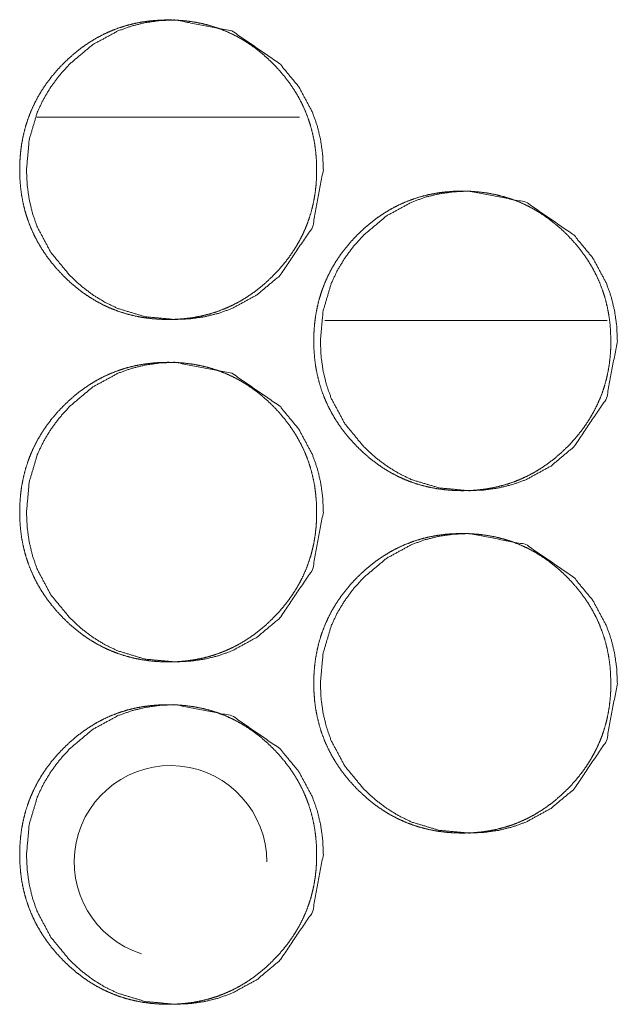
# Model space of a CAD drawing. Units: millimetres. Extents: x -7 to 10380, y -7 to 6431.
# Drawn here: x 3990 to 4003, y 4340 to 4363 of the extents above; entities that cross this region are included whole.
import ezdxf

# ---------------------------------------------------------------- set-up
doc = ezdxf.new("R2010")
doc.units = ezdxf.units.MM
doc.layers.add('Trimetric', color=7, linetype='Continuous')

msp = doc.modelspace()

# ---------------------------------------------------------------- linework, layer by layer
at = {"layer": 'Trimetric', "color": 151, "linetype": 'Continuous', "lineweight": 18}
msp.add_line((3989.987, 4360.873), (3996.126, 4360.873), dxfattribs=at)
at = {"layer": 'Trimetric', "color": 193, "linetype": 'Continuous', "lineweight": 18}
msp.add_line((4003.318, 4356.123), (3996.716, 4356.123), dxfattribs=at)
at = {"layer": 'Trimetric', "color": 41, "linetype": 'Continuous', "lineweight": 18}
msp.add_arc((3993.112, 4343.473), 2.25, 0, 252.5231, dxfattribs=at)
at = {"layer": 'Trimetric', "color": 151, "linetype": 'Continuous', "lineweight": 18}
for points, knots in [([(3996.525, 4359.646), (3996.526, 4359.468), (3996.514, 4359.291), (3996.495, 4359.12), (3996.467, 4358.949), (3996.431, 4358.784), (3996.388, 4358.62), (3996.336, 4358.461), (3996.277, 4358.304), (3996.209, 4358.151), (3996.134, 4358.002), (3996.05, 4357.855), (3995.959, 4357.712), (3995.859, 4357.571), (3995.752, 4357.436), (3995.636, 4357.301), (3995.513, 4357.173), (3995.367, 4357.032), (3995.214, 4356.9), (3995.059, 4356.78), (3994.897, 4356.67), (3994.733, 4356.57), (3994.563, 4356.481), (3994.39, 4356.403), (3994.213, 4356.335), (3994.031, 4356.277), (3993.845, 4356.23), (3993.654, 4356.193), (3993.461, 4356.167), (3993.26, 4356.151), (3993.059, 4356.146), (3992.858, 4356.151), (3992.656, 4356.167), (3992.463, 4356.193), (3992.271, 4356.23), (3992.085, 4356.277), (3991.903, 4356.335), (3991.725, 4356.403), (3991.552, 4356.481), (3991.383, 4356.57), (3991.219, 4356.669), (3991.058, 4356.779), (3990.903, 4356.899), (3990.75, 4357.03), (3990.605, 4357.17), (3990.466, 4357.318), (3990.334, 4357.472), (3990.216, 4357.629), (3990.106, 4357.792), (3990.008, 4357.957), (3989.919, 4358.128), (3989.841, 4358.303), (3989.774, 4358.482), (3989.716, 4358.665), (3989.67, 4358.852), (3989.633, 4359.045), (3989.607, 4359.24), (3989.592, 4359.442), (3989.587, 4359.645), (3989.592, 4359.849), (3989.608, 4360.051), (3989.633, 4360.247), (3989.67, 4360.44), (3989.716, 4360.627), (3989.773, 4360.811), (3989.841, 4360.99), (3989.919, 4361.165), (3990.007, 4361.336), (3990.105, 4361.501), (3990.215, 4361.664), (3990.333, 4361.82), (3990.464, 4361.974), (3990.603, 4362.121), (3990.749, 4362.261), (3990.903, 4362.393), (3991.058, 4362.513), (3991.219, 4362.623), (3991.383, 4362.723), (3991.553, 4362.812), (3991.726, 4362.89), (3991.903, 4362.958), (3992.086, 4363.016), (3992.271, 4363.063), (3992.462, 4363.1), (3992.655, 4363.125), (3992.856, 4363.141), (3993.057, 4363.146), (3993.259, 4363.141), (3993.46, 4363.125), (3993.653, 4363.099), (3993.845, 4363.062), (3994.031, 4363.015), (3994.213, 4362.957), (3994.391, 4362.889), (3994.564, 4362.811), (3994.733, 4362.722), (3994.897, 4362.623), (3995.058, 4362.513), (3995.213, 4362.393), (3995.366, 4362.261), (3995.512, 4362.121), (3995.65, 4361.974), (3995.781, 4361.82), (3995.899, 4361.664), (3996.009, 4361.502), (3996.107, 4361.336), (3996.195, 4361.166), (3996.273, 4360.991), (3996.341, 4360.812), (3996.398, 4360.628), (3996.445, 4360.441), (3996.482, 4360.248), (3996.507, 4360.052), (3996.524, 4359.849), (3996.525, 4359.646)], [0, 0, 0.008098, 0.016213, 0.024073, 0.031956, 0.039665, 0.047375, 0.055014, 0.062645, 0.070274, 0.077907, 0.085625, 0.093342, 0.101204, 0.109074, 0.117187, 0.125282, 0.134517, 0.143754, 0.152688, 0.161613, 0.170353, 0.179094, 0.187752, 0.196424, 0.205141, 0.213852, 0.222741, 0.231625, 0.240791, 0.249961, 0.259162, 0.268358, 0.277273, 0.286178, 0.294903, 0.30363, 0.312302, 0.32096, 0.329681, 0.338413, 0.347317, 0.356229, 0.365424, 0.374627, 0.383864, 0.393106, 0.402051, 0.411021, 0.41979, 0.42857, 0.437284, 0.446002, 0.454787, 0.463564, 0.472512, 0.481471, 0.490726, 0.499971, 0.509247, 0.518518, 0.527505, 0.536483, 0.54526, 0.554054, 0.562772, 0.571486, 0.58026, 0.589028, 0.597965, 0.606898, 0.616119, 0.625324, 0.634559, 0.643796, 0.65272, 0.661657, 0.670398, 0.679125, 0.687797, 0.696455, 0.705168, 0.713893, 0.722768, 0.731651, 0.740817, 0.749988, 0.759188, 0.768384, 0.777285, 0.786192, 0.794914, 0.803645, 0.812318, 0.820976, 0.829696, 0.838429, 0.847333, 0.856245, 0.865461, 0.874664, 0.883869, 0.89308, 0.902012, 0.910941, 0.919709, 0.92847, 0.93719, 0.945922, 0.954702, 0.963497, 0.972463, 0.981451, 0.990724, 1, 1]), ([(3996.684, 4359.646), (3996.432, 4358.304), (3995.669, 4357.173), (3995.134, 4356.723), (3994.547, 4356.402), (3994.233, 4356.29), (3993.907, 4356.21), (3993.569, 4356.162), (3993.216, 4356.146), (3992.523, 4356.21), (3991.883, 4356.403), (3991.583, 4356.547), (3991.296, 4356.722), (3991.023, 4356.93), (3990.763, 4357.17), (3990.318, 4357.71), (3990, 4358.303), (3989.889, 4358.619), (3989.809, 4358.948), (3989.762, 4359.29), (3989.746, 4359.645), (3989.809, 4360.345), (3989.999, 4360.99), (3990.142, 4361.293), (3990.317, 4361.582), (3990.523, 4361.858), (3990.761, 4362.121), (3991.296, 4362.57), (3991.884, 4362.89), (3992.197, 4363.002), (3992.523, 4363.082), (3992.861, 4363.13), (3993.214, 4363.146), (3994.547, 4362.889), (3995.667, 4362.121), (3996.111, 4361.583), (3996.428, 4360.991), (3996.54, 4360.675), (3996.62, 4360.346), (3996.668, 4360.002), (3996.684, 4359.646)], [0, 0, 0.062398, 0.124783, 0.156723, 0.187312, 0.202517, 0.217864, 0.233497, 0.249627, 0.281446, 0.311985, 0.327191, 0.342567, 0.358252, 0.374437, 0.406414, 0.437152, 0.452455, 0.467927, 0.483708, 0.499974, 0.532076, 0.562836, 0.578145, 0.59358, 0.609316, 0.625518, 0.65746, 0.688029, 0.703233, 0.71858, 0.734213, 0.750343, 0.812383, 0.87447, 0.906351, 0.937047, 0.95237, 0.96786, 0.983702, 1, 1]), ([(4003.4, 4355.646), (4003.401, 4355.468), (4003.389, 4355.291), (4003.37, 4355.119), (4003.342, 4354.949), (4003.307, 4354.783), (4003.263, 4354.62), (4003.212, 4354.461), (4003.152, 4354.304), (4003.084, 4354.151), (4003.009, 4354.002), (4002.925, 4353.855), (4002.834, 4353.712), (4002.734, 4353.571), (4002.627, 4353.436), (4002.511, 4353.301), (4002.388, 4353.172), (4002.242, 4353.032), (4002.089, 4352.9), (4001.934, 4352.78), (4001.772, 4352.67), (4001.608, 4352.57), (4001.438, 4352.481), (4001.265, 4352.402), (4001.088, 4352.334), (4000.905, 4352.277), (4000.72, 4352.23), (4000.528, 4352.193), (4000.335, 4352.167), (4000.135, 4352.151), (3999.933, 4352.146), (3999.732, 4352.151), (3999.53, 4352.167), (3999.337, 4352.193), (3999.145, 4352.23), (3998.959, 4352.277), (3998.777, 4352.335), (3998.599, 4352.402), (3998.426, 4352.481), (3998.256, 4352.57), (3998.092, 4352.669), (3997.931, 4352.78), (3997.776, 4352.899), (3997.624, 4353.031), (3997.478, 4353.17), (3997.339, 4353.318), (3997.208, 4353.472), (3997.089, 4353.629), (3996.979, 4353.792), (3996.881, 4353.957), (3996.792, 4354.128), (3996.714, 4354.303), (3996.647, 4354.481), (3996.589, 4354.665), (3996.543, 4354.852), (3996.506, 4355.045), (3996.48, 4355.24), (3996.465, 4355.442), (3996.46, 4355.645), (3996.465, 4355.849), (3996.48, 4356.051), (3996.506, 4356.247), (3996.543, 4356.44), (3996.589, 4356.627), (3996.646, 4356.811), (3996.714, 4356.99), (3996.792, 4357.165), (3996.88, 4357.336), (3996.978, 4357.501), (3997.088, 4357.664), (3997.207, 4357.819), (3997.337, 4357.974), (3997.476, 4358.121), (3997.623, 4358.261), (3997.776, 4358.393), (3997.931, 4358.513), (3998.093, 4358.623), (3998.257, 4358.722), (3998.427, 4358.812), (3998.6, 4358.89), (3998.777, 4358.958), (3998.959, 4359.016), (3999.145, 4359.063), (3999.337, 4359.1), (3999.53, 4359.126), (3999.73, 4359.141), (3999.931, 4359.146), (4000.133, 4359.141), (4000.334, 4359.125), (4000.528, 4359.099), (4000.72, 4359.062), (4000.905, 4359.015), (4001.088, 4358.958), (4001.265, 4358.889), (4001.439, 4358.811), (4001.608, 4358.722), (4001.772, 4358.623), (4001.933, 4358.512), (4002.088, 4358.393), (4002.241, 4358.261), (4002.387, 4358.121), (4002.525, 4357.974), (4002.656, 4357.82), (4002.774, 4357.664), (4002.884, 4357.502), (4002.982, 4357.337), (4003.071, 4357.166), (4003.148, 4356.991), (4003.216, 4356.812), (4003.274, 4356.628), (4003.32, 4356.441), (4003.357, 4356.248), (4003.383, 4356.052), (4003.399, 4355.85), (4003.4, 4355.646)], [0, 0, 0.008112, 0.01621, 0.024083, 0.03195, 0.039673, 0.047381, 0.055004, 0.062648, 0.070281, 0.077913, 0.085617, 0.093324, 0.101205, 0.109074, 0.117174, 0.125278, 0.134523, 0.143747, 0.152669, 0.161605, 0.170343, 0.17909, 0.18776, 0.196416, 0.205141, 0.213851, 0.222741, 0.231638, 0.240801, 0.24997, 0.259169, 0.268379, 0.277291, 0.286196, 0.294916, 0.303646, 0.312311, 0.320981, 0.329707, 0.338438, 0.34734, 0.356241, 0.365444, 0.374646, 0.383881, 0.393133, 0.402085, 0.411033, 0.4198, 0.428579, 0.437297, 0.446014, 0.454792, 0.463571, 0.472532, 0.481489, 0.490727, 0.499986, 0.50926, 0.518529, 0.5275, 0.536477, 0.545267, 0.554045, 0.562775, 0.571488, 0.580253, 0.58902, 0.59796, 0.606887, 0.616097, 0.625321, 0.634566, 0.643791, 0.652723, 0.661646, 0.67039, 0.679129, 0.687791, 0.696457, 0.705172, 0.713892, 0.722783, 0.731665, 0.740828, 0.749997, 0.759196, 0.76839, 0.777304, 0.786206, 0.79493, 0.803655, 0.812326, 0.820996, 0.829722, 0.838453, 0.847368, 0.856278, 0.865481, 0.874682, 0.883897, 0.893094, 0.902025, 0.910973, 0.919719, 0.928498, 0.937211, 0.945932, 0.954711, 0.963504, 0.972483, 0.981455, 0.990726, 1, 1]), ([(4003.556, 4355.646), (4003.304, 4354.304), (4002.541, 4353.172), (4002.005, 4352.723), (4001.418, 4352.402), (4001.105, 4352.29), (4000.778, 4352.21), (4000.439, 4352.162), (4000.087, 4352.146), (3999.393, 4352.21), (3998.753, 4352.402), (3998.453, 4352.547), (3998.166, 4352.723), (3997.893, 4352.93), (3997.633, 4353.17), (3997.187, 4353.71), (3996.869, 4354.303), (3996.758, 4354.618), (3996.678, 4354.947), (3996.631, 4355.289), (3996.615, 4355.645), (3996.678, 4356.344), (3996.869, 4356.99), (3997.012, 4357.293), (3997.186, 4357.582), (3997.392, 4357.858), (3997.631, 4358.121), (3998.166, 4358.57), (3998.754, 4358.89), (3999.067, 4359.003), (3999.393, 4359.083), (3999.732, 4359.13), (4000.085, 4359.146), (4001.418, 4358.889), (4002.539, 4358.121), (4002.983, 4357.583), (4003.3, 4356.991), (4003.412, 4356.675), (4003.491, 4356.345), (4003.54, 4356.002), (4003.556, 4355.646)], [0, 0, 0.062403, 0.124784, 0.15672, 0.187303, 0.202504, 0.217866, 0.233496, 0.249623, 0.281466, 0.311999, 0.327222, 0.342595, 0.358267, 0.374449, 0.406441, 0.437159, 0.452464, 0.467933, 0.483711, 0.499989, 0.532069, 0.562842, 0.578134, 0.593579, 0.609312, 0.625521, 0.657456, 0.688032, 0.703234, 0.718592, 0.734222, 0.750349, 0.812403, 0.874489, 0.906375, 0.937073, 0.952392, 0.967879, 0.983721, 1, 1]), ([(3996.525, 4351.646), (3996.526, 4351.468), (3996.514, 4351.291), (3996.495, 4351.12), (3996.467, 4350.949), (3996.431, 4350.784), (3996.388, 4350.62), (3996.336, 4350.461), (3996.277, 4350.304), (3996.209, 4350.151), (3996.134, 4350.002), (3996.05, 4349.855), (3995.959, 4349.712), (3995.859, 4349.571), (3995.752, 4349.436), (3995.636, 4349.301), (3995.513, 4349.173), (3995.367, 4349.032), (3995.214, 4348.9), (3995.059, 4348.78), (3994.897, 4348.67), (3994.733, 4348.57), (3994.563, 4348.481), (3994.39, 4348.403), (3994.213, 4348.335), (3994.031, 4348.277), (3993.845, 4348.23), (3993.654, 4348.193), (3993.461, 4348.167), (3993.26, 4348.151), (3993.059, 4348.146), (3992.858, 4348.151), (3992.656, 4348.167), (3992.463, 4348.193), (3992.271, 4348.23), (3992.085, 4348.277), (3991.903, 4348.335), (3991.725, 4348.403), (3991.552, 4348.481), (3991.383, 4348.57), (3991.219, 4348.669), (3991.058, 4348.779), (3990.903, 4348.899), (3990.75, 4349.03), (3990.605, 4349.17), (3990.466, 4349.318), (3990.334, 4349.472), (3990.216, 4349.629), (3990.106, 4349.792), (3990.008, 4349.957), (3989.919, 4350.128), (3989.841, 4350.303), (3989.774, 4350.482), (3989.716, 4350.665), (3989.67, 4350.852), (3989.633, 4351.045), (3989.607, 4351.24), (3989.592, 4351.442), (3989.587, 4351.645), (3989.592, 4351.848), (3989.608, 4352.051), (3989.633, 4352.247), (3989.67, 4352.44), (3989.716, 4352.627), (3989.773, 4352.811), (3989.841, 4352.99), (3989.919, 4353.165), (3990.007, 4353.336), (3990.105, 4353.501), (3990.215, 4353.664), (3990.333, 4353.82), (3990.464, 4353.974), (3990.603, 4354.121), (3990.749, 4354.261), (3990.903, 4354.393), (3991.058, 4354.513), (3991.219, 4354.623), (3991.383, 4354.723), (3991.553, 4354.812), (3991.726, 4354.89), (3991.903, 4354.958), (3992.086, 4355.016), (3992.271, 4355.063), (3992.462, 4355.1), (3992.655, 4355.125), (3992.856, 4355.141), (3993.057, 4355.146), (3993.259, 4355.141), (3993.46, 4355.125), (3993.653, 4355.099), (3993.845, 4355.062), (3994.031, 4355.015), (3994.213, 4354.957), (3994.391, 4354.889), (3994.564, 4354.811), (3994.733, 4354.722), (3994.897, 4354.623), (3995.058, 4354.513), (3995.213, 4354.393), (3995.366, 4354.261), (3995.512, 4354.121), (3995.65, 4353.974), (3995.781, 4353.82), (3995.899, 4353.664), (3996.009, 4353.502), (3996.107, 4353.336), (3996.195, 4353.166), (3996.273, 4352.991), (3996.341, 4352.812), (3996.398, 4352.628), (3996.445, 4352.441), (3996.482, 4352.248), (3996.507, 4352.052), (3996.524, 4351.849), (3996.525, 4351.646)], [0, 0, 0.008098, 0.016198, 0.024073, 0.031955, 0.039665, 0.047375, 0.055014, 0.062645, 0.070274, 0.077907, 0.085625, 0.093342, 0.101204, 0.109074, 0.117187, 0.125282, 0.134517, 0.143754, 0.152687, 0.161612, 0.170353, 0.179094, 0.187752, 0.196424, 0.205141, 0.213852, 0.222741, 0.231625, 0.240791, 0.249961, 0.259162, 0.268358, 0.277273, 0.286177, 0.294903, 0.30363, 0.312302, 0.32096, 0.329681, 0.338413, 0.347317, 0.356229, 0.365424, 0.374627, 0.383864, 0.393106, 0.40205, 0.411021, 0.41979, 0.42857, 0.437284, 0.446002, 0.454787, 0.463563, 0.472512, 0.48147, 0.490725, 0.499971, 0.509247, 0.518518, 0.527505, 0.536483, 0.545259, 0.554054, 0.562772, 0.571486, 0.580259, 0.589028, 0.597965, 0.606898, 0.616118, 0.625323, 0.634559, 0.643796, 0.65272, 0.661657, 0.670397, 0.679125, 0.687797, 0.696455, 0.705167, 0.713893, 0.722767, 0.731651, 0.740817, 0.749987, 0.759188, 0.768384, 0.777285, 0.786192, 0.794914, 0.803645, 0.812317, 0.820975, 0.829696, 0.838428, 0.847333, 0.856245, 0.86546, 0.874663, 0.883868, 0.893079, 0.902012, 0.91094, 0.919709, 0.928469, 0.93719, 0.945908, 0.954702, 0.963497, 0.972463, 0.981451, 0.990724, 1, 1]), ([(3996.684, 4351.646), (3996.432, 4350.304), (3995.669, 4349.173), (3995.134, 4348.723), (3994.547, 4348.402), (3994.233, 4348.29), (3993.907, 4348.21), (3993.569, 4348.162), (3993.216, 4348.146), (3992.523, 4348.21), (3991.883, 4348.403), (3991.583, 4348.546), (3991.296, 4348.722), (3991.023, 4348.93), (3990.763, 4349.17), (3990.318, 4349.71), (3990, 4350.303), (3989.889, 4350.619), (3989.809, 4350.948), (3989.762, 4351.29), (3989.746, 4351.645), (3989.809, 4352.345), (3989.999, 4352.99), (3990.142, 4353.293), (3990.317, 4353.582), (3990.523, 4353.858), (3990.761, 4354.121), (3991.296, 4354.57), (3991.884, 4354.89), (3992.197, 4355.002), (3992.523, 4355.082), (3992.861, 4355.13), (3993.214, 4355.146), (3994.547, 4354.889), (3995.667, 4354.121), (3996.111, 4353.583), (3996.428, 4352.991), (3996.54, 4352.675), (3996.62, 4352.346), (3996.668, 4352.002), (3996.684, 4351.646)], [0, 0, 0.062398, 0.124783, 0.156723, 0.187312, 0.202517, 0.217864, 0.233497, 0.249627, 0.281446, 0.311985, 0.327191, 0.342567, 0.358252, 0.374437, 0.406414, 0.437152, 0.452455, 0.467927, 0.483708, 0.499974, 0.532076, 0.562836, 0.578145, 0.59358, 0.609316, 0.625518, 0.65746, 0.688029, 0.703233, 0.71858, 0.734213, 0.750343, 0.812383, 0.87447, 0.906351, 0.937047, 0.95237, 0.96786, 0.983702, 1, 1]), ([(4003.4, 4347.646), (4003.401, 4347.468), (4003.389, 4347.291), (4003.37, 4347.119), (4003.342, 4346.949), (4003.307, 4346.784), (4003.263, 4346.62), (4003.212, 4346.461), (4003.152, 4346.304), (4003.084, 4346.151), (4003.009, 4346.002), (4002.925, 4345.855), (4002.834, 4345.712), (4002.734, 4345.571), (4002.627, 4345.436), (4002.511, 4345.301), (4002.388, 4345.172), (4002.242, 4345.032), (4002.089, 4344.9), (4001.934, 4344.78), (4001.772, 4344.67), (4001.608, 4344.57), (4001.438, 4344.481), (4001.265, 4344.402), (4001.088, 4344.334), (4000.905, 4344.277), (4000.72, 4344.23), (4000.528, 4344.193), (4000.335, 4344.167), (4000.135, 4344.151), (3999.933, 4344.146), (3999.732, 4344.151), (3999.53, 4344.167), (3999.337, 4344.193), (3999.145, 4344.23), (3998.959, 4344.277), (3998.777, 4344.335), (3998.599, 4344.402), (3998.426, 4344.481), (3998.256, 4344.57), (3998.092, 4344.669), (3997.931, 4344.779), (3997.776, 4344.899), (3997.624, 4345.031), (3997.478, 4345.17), (3997.339, 4345.318), (3997.208, 4345.472), (3997.089, 4345.629), (3996.979, 4345.792), (3996.881, 4345.957), (3996.792, 4346.128), (3996.714, 4346.303), (3996.647, 4346.481), (3996.589, 4346.665), (3996.543, 4346.852), (3996.506, 4347.045), (3996.48, 4347.24), (3996.465, 4347.442), (3996.46, 4347.645), (3996.465, 4347.849), (3996.48, 4348.051), (3996.506, 4348.247), (3996.543, 4348.44), (3996.589, 4348.627), (3996.646, 4348.811), (3996.714, 4348.99), (3996.792, 4349.165), (3996.88, 4349.336), (3996.978, 4349.501), (3997.088, 4349.664), (3997.207, 4349.819), (3997.337, 4349.974), (3997.476, 4350.121), (3997.623, 4350.261), (3997.776, 4350.393), (3997.931, 4350.513), (3998.093, 4350.623), (3998.257, 4350.722), (3998.427, 4350.812), (3998.6, 4350.89), (3998.777, 4350.958), (3998.959, 4351.016), (3999.145, 4351.063), (3999.337, 4351.1), (3999.53, 4351.126), (3999.73, 4351.141), (3999.931, 4351.146), (4000.133, 4351.141), (4000.334, 4351.125), (4000.528, 4351.099), (4000.72, 4351.062), (4000.905, 4351.015), (4001.088, 4350.958), (4001.265, 4350.889), (4001.439, 4350.811), (4001.608, 4350.722), (4001.772, 4350.623), (4001.933, 4350.512), (4002.088, 4350.393), (4002.241, 4350.261), (4002.387, 4350.121), (4002.525, 4349.975), (4002.656, 4349.82), (4002.774, 4349.664), (4002.884, 4349.502), (4002.982, 4349.337), (4003.071, 4349.166), (4003.148, 4348.991), (4003.216, 4348.812), (4003.274, 4348.628), (4003.32, 4348.441), (4003.357, 4348.248), (4003.383, 4348.052), (4003.399, 4347.85), (4003.4, 4347.646)], [0, 0, 0.008112, 0.01621, 0.024083, 0.03195, 0.039658, 0.047381, 0.055004, 0.062633, 0.070281, 0.077912, 0.085616, 0.093324, 0.101204, 0.109073, 0.117174, 0.125278, 0.134522, 0.143746, 0.152668, 0.161604, 0.170343, 0.179089, 0.187759, 0.196416, 0.205141, 0.21385, 0.22274, 0.231638, 0.240801, 0.24997, 0.259169, 0.268378, 0.27729, 0.286195, 0.294919, 0.303644, 0.31231, 0.320979, 0.329705, 0.338436, 0.347339, 0.35624, 0.365442, 0.374644, 0.38388, 0.393131, 0.402083, 0.411031, 0.419798, 0.428577, 0.437296, 0.446012, 0.45479, 0.463569, 0.47253, 0.481487, 0.490726, 0.499984, 0.509259, 0.518527, 0.527499, 0.536475, 0.545265, 0.554043, 0.562773, 0.571486, 0.580251, 0.589018, 0.597958, 0.606886, 0.616095, 0.62532, 0.634564, 0.643789, 0.652721, 0.661644, 0.670388, 0.679134, 0.68779, 0.696456, 0.705171, 0.713895, 0.722782, 0.731665, 0.740828, 0.749996, 0.759195, 0.76839, 0.777304, 0.786206, 0.79493, 0.803655, 0.812326, 0.820996, 0.829722, 0.838452, 0.847367, 0.856278, 0.86548, 0.874682, 0.883885, 0.893094, 0.902025, 0.910973, 0.919719, 0.928498, 0.937211, 0.945932, 0.954711, 0.963504, 0.972483, 0.981455, 0.990726, 1, 1]), ([(4003.556, 4347.646), (4003.304, 4346.304), (4002.541, 4345.172), (4002.005, 4344.723), (4001.418, 4344.402), (4001.105, 4344.29), (4000.778, 4344.21), (4000.439, 4344.162), (4000.087, 4344.146), (3999.393, 4344.21), (3998.753, 4344.402), (3998.453, 4344.547), (3998.166, 4344.723), (3997.893, 4344.93), (3997.633, 4345.17), (3997.187, 4345.71), (3996.869, 4346.303), (3996.758, 4346.619), (3996.678, 4346.947), (3996.631, 4347.289), (3996.615, 4347.645), (3996.678, 4348.344), (3996.869, 4348.99), (3997.012, 4349.293), (3997.186, 4349.582), (3997.392, 4349.858), (3997.631, 4350.121), (3998.166, 4350.57), (3998.754, 4350.89), (3999.067, 4351.002), (3999.393, 4351.083), (3999.732, 4351.13), (4000.085, 4351.146), (4001.418, 4350.889), (4002.539, 4350.121), (4002.983, 4349.583), (4003.3, 4348.991), (4003.412, 4348.675), (4003.491, 4348.345), (4003.54, 4348.002), (4003.556, 4347.646)], [0, 0, 0.062389, 0.124782, 0.156718, 0.187301, 0.202502, 0.217864, 0.233495, 0.249622, 0.281464, 0.311998, 0.32722, 0.342594, 0.358266, 0.374448, 0.40644, 0.437158, 0.452478, 0.467932, 0.483709, 0.499987, 0.532068, 0.562841, 0.578133, 0.593578, 0.609311, 0.62552, 0.657456, 0.688032, 0.703233, 0.718591, 0.734222, 0.750348, 0.812402, 0.874489, 0.906375, 0.937072, 0.952392, 0.967879, 0.983721, 1, 1]), ([(3996.525, 4343.646), (3996.526, 4343.468), (3996.514, 4343.291), (3996.495, 4343.12), (3996.467, 4342.949), (3996.431, 4342.784), (3996.388, 4342.62), (3996.336, 4342.461), (3996.277, 4342.304), (3996.209, 4342.151), (3996.134, 4342.002), (3996.05, 4341.855), (3995.959, 4341.712), (3995.859, 4341.571), (3995.752, 4341.436), (3995.636, 4341.301), (3995.513, 4341.173), (3995.367, 4341.032), (3995.214, 4340.9), (3995.059, 4340.78), (3994.897, 4340.67), (3994.733, 4340.57), (3994.563, 4340.481), (3994.39, 4340.403), (3994.213, 4340.334), (3994.031, 4340.277), (3993.845, 4340.23), (3993.654, 4340.193), (3993.461, 4340.167), (3993.26, 4340.151), (3993.059, 4340.146), (3992.858, 4340.151), (3992.656, 4340.167), (3992.463, 4340.193), (3992.271, 4340.23), (3992.085, 4340.277), (3991.903, 4340.334), (3991.725, 4340.403), (3991.552, 4340.481), (3991.383, 4340.57), (3991.219, 4340.669), (3991.058, 4340.779), (3990.903, 4340.899), (3990.75, 4341.03), (3990.605, 4341.17), (3990.466, 4341.318), (3990.334, 4341.472), (3990.216, 4341.629), (3990.106, 4341.792), (3990.008, 4341.957), (3989.919, 4342.128), (3989.841, 4342.303), (3989.774, 4342.482), (3989.716, 4342.665), (3989.67, 4342.852), (3989.633, 4343.045), (3989.607, 4343.24), (3989.592, 4343.442), (3989.587, 4343.645), (3989.592, 4343.848), (3989.608, 4344.051), (3989.633, 4344.247), (3989.67, 4344.44), (3989.716, 4344.627), (3989.773, 4344.811), (3989.841, 4344.99), (3989.919, 4345.165), (3990.007, 4345.336), (3990.105, 4345.501), (3990.215, 4345.664), (3990.333, 4345.82), (3990.464, 4345.974), (3990.603, 4346.121), (3990.749, 4346.261), (3990.903, 4346.393), (3991.058, 4346.513), (3991.219, 4346.623), (3991.383, 4346.723), (3991.553, 4346.812), (3991.726, 4346.89), (3991.903, 4346.958), (3992.086, 4347.016), (3992.271, 4347.063), (3992.462, 4347.1), (3992.655, 4347.125), (3992.856, 4347.141), (3993.057, 4347.146), (3993.259, 4347.141), (3993.46, 4347.125), (3993.653, 4347.099), (3993.845, 4347.062), (3994.031, 4347.015), (3994.213, 4346.957), (3994.391, 4346.89), (3994.564, 4346.811), (3994.733, 4346.722), (3994.897, 4346.623), (3995.058, 4346.513), (3995.213, 4346.393), (3995.366, 4346.261), (3995.512, 4346.121), (3995.65, 4345.974), (3995.781, 4345.82), (3995.899, 4345.664), (3996.009, 4345.502), (3996.107, 4345.336), (3996.195, 4345.166), (3996.273, 4344.991), (3996.341, 4344.812), (3996.398, 4344.628), (3996.445, 4344.441), (3996.482, 4344.248), (3996.507, 4344.052), (3996.524, 4343.849), (3996.525, 4343.646)], [0, 0, 0.008098, 0.016198, 0.024073, 0.031955, 0.039665, 0.047375, 0.055014, 0.062645, 0.070274, 0.077907, 0.085625, 0.093342, 0.101204, 0.109074, 0.117187, 0.125282, 0.134517, 0.143754, 0.152687, 0.161612, 0.170353, 0.179094, 0.187751, 0.196424, 0.205141, 0.213852, 0.222741, 0.231625, 0.240791, 0.249961, 0.259161, 0.268357, 0.277273, 0.286177, 0.294903, 0.30363, 0.312302, 0.32096, 0.32968, 0.338413, 0.347317, 0.356229, 0.365423, 0.374626, 0.383864, 0.393106, 0.40205, 0.41102, 0.419789, 0.42857, 0.437284, 0.446002, 0.454786, 0.463563, 0.472512, 0.48147, 0.490725, 0.499971, 0.509246, 0.518518, 0.527504, 0.536482, 0.545259, 0.554053, 0.562771, 0.571485, 0.580259, 0.589028, 0.597965, 0.606897, 0.616118, 0.625323, 0.634558, 0.643795, 0.652719, 0.661657, 0.670397, 0.679125, 0.687796, 0.696454, 0.705167, 0.713892, 0.722767, 0.731651, 0.740816, 0.749987, 0.759188, 0.768384, 0.777284, 0.786191, 0.794913, 0.803645, 0.812311, 0.820975, 0.829696, 0.838429, 0.847333, 0.856245, 0.86546, 0.874663, 0.883868, 0.893079, 0.902012, 0.91094, 0.919709, 0.928469, 0.93719, 0.945908, 0.954702, 0.963497, 0.972463, 0.981451, 0.990724, 1, 1]), ([(3996.684, 4343.646), (3996.432, 4342.304), (3995.669, 4341.173), (3995.134, 4340.723), (3994.547, 4340.403), (3994.233, 4340.29), (3993.907, 4340.21), (3993.569, 4340.162), (3993.216, 4340.146), (3992.523, 4340.21), (3991.883, 4340.403), (3991.583, 4340.546), (3991.296, 4340.722), (3991.023, 4340.93), (3990.763, 4341.17), (3990.318, 4341.71), (3990, 4342.303), (3989.889, 4342.619), (3989.809, 4342.948), (3989.762, 4343.29), (3989.746, 4343.645), (3989.809, 4344.345), (3989.999, 4344.99), (3990.142, 4345.293), (3990.317, 4345.582), (3990.523, 4345.858), (3990.761, 4346.121), (3991.296, 4346.57), (3991.884, 4346.89), (3992.197, 4347.002), (3992.523, 4347.082), (3992.861, 4347.13), (3993.214, 4347.146), (3994.547, 4346.889), (3995.667, 4346.121), (3996.111, 4345.583), (3996.428, 4344.991), (3996.54, 4344.675), (3996.62, 4344.346), (3996.668, 4344.002), (3996.684, 4343.646)], [0, 0, 0.062398, 0.124783, 0.156723, 0.187306, 0.202515, 0.217862, 0.233495, 0.249625, 0.281444, 0.311984, 0.32719, 0.342566, 0.358251, 0.374436, 0.406413, 0.437151, 0.452454, 0.467926, 0.483707, 0.499973, 0.532075, 0.562835, 0.578144, 0.593579, 0.609315, 0.625517, 0.657459, 0.688028, 0.703233, 0.71858, 0.734213, 0.750343, 0.812383, 0.87447, 0.90635, 0.937047, 0.952369, 0.96786, 0.983702, 1, 1])]:
    msp.add_open_spline(points, degree=1, knots=knots, dxfattribs=at)

doc.saveas('drawing.dxf')
